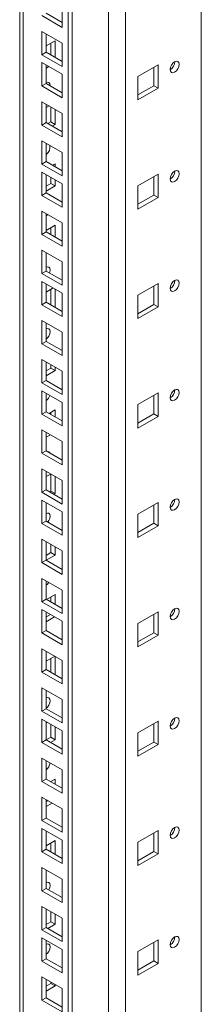
# Model space of a CAD drawing. Units: millimetres. Extents: x 1260 to 8829, y 386 to 5898.
# Drawn here: x 4859 to 4919, y 3850 to 4177 of the extents above; entities that cross this region are included whole.
import ezdxf

# ---------------------------------------------------------------- set-up
doc = ezdxf.new("R2010")
doc.units = ezdxf.units.MM

msp = doc.modelspace()

# ---------------------------------------------------------------- linework, layer by layer
at = {"color": 7, "linetype": 'Continuous', "lineweight": 15}
for p, q in [((4919.494, 5275.04), (4919.494, 3565.204)), ((4859.279, 5259.733), (4859.279, 3549.896)), ((4888.735, 5260.549), (4888.735, 3550.713)), ((4894.392, 3550.713), (4894.392, 5260.549)), ((4860.451, 3548.263), (4860.451, 5258.1)), ((4875.3, 5249.528), (4875.3, 3539.691)), ((4876.714, 3540.508), (4876.714, 5250.344)), ((4873.356, 4181.839), (4873.356, 4174.082)), ((4873.356, 4174.082), (4866.638, 4177.96)), ((4873.356, 4175.715), (4868.052, 4178.776)), ((4866.638, 4172.754), (4873.356, 4168.877)), ((4866.638, 4164.997), (4866.638, 4172.754)), ((4868.052, 4165.814), (4868.052, 4171.938)), ((4871.058, 4169.65), (4868.052, 4167.915)), ((4869.643, 4164.895), (4869.643, 4168.833)), ((4871.058, 4164.079), (4871.058, 4169.65)), ((4873.356, 4168.877), (4873.356, 4161.119)), ((4868.052, 4165.814), (4866.638, 4164.997)), ((4873.356, 4161.119), (4866.638, 4164.997)), ((4873.356, 4162.752), (4868.052, 4165.814)), ((4866.638, 4162.384), (4873.356, 4158.506)), ((4866.638, 4154.627), (4866.638, 4162.384)), ((4905.175, 4161.668), (4898.458, 4157.79)), ((4905.175, 4153.911), (4905.175, 4161.668)), ((4868.052, 4155.444), (4868.052, 4161.568)), ((4868.052, 4160.566), (4868.92, 4161.067)), ((4873.356, 4158.506), (4873.356, 4150.749)), ((4903.761, 4154.727), (4903.761, 4160.852)), ((4868.052, 4155.444), (4866.638, 4154.627)), ((4873.356, 4152.382), (4868.052, 4155.444)), ((4898.458, 4157.79), (4898.458, 4150.033)), ((4873.356, 4150.749), (4866.638, 4154.627)), ((4898.458, 4151.666), (4903.761, 4154.727)), ((4898.458, 4150.033), (4905.175, 4153.911)), ((4905.175, 4153.911), (4903.761, 4154.727)), ((4866.638, 4149.422), (4873.356, 4145.544)), ((4866.638, 4141.665), (4866.638, 4149.422)), ((4868.052, 4142.481), (4868.052, 4148.605)), ((4869.009, 4148.053), (4868.052, 4147.501)), ((4869.643, 4142.704), (4869.643, 4147.687)), ((4871.058, 4141.887), (4871.058, 4146.871)), ((4873.356, 4145.544), (4873.356, 4137.787)), ((4868.052, 4142.481), (4866.638, 4141.665)), ((4873.356, 4139.42), (4868.052, 4142.481)), ((4868.655, 4142.133), (4869.643, 4142.704)), ((4871.058, 4141.887), (4869.643, 4142.704)), ((4873.356, 4137.787), (4866.638, 4141.665)), ((4870.069, 4141.317), (4871.058, 4141.887)), ((4866.638, 4136.459), (4873.356, 4132.581)), ((4866.638, 4128.702), (4866.638, 4136.459)), ((4868.052, 4129.519), (4868.052, 4135.643)), ((4868.424, 4135.428), (4868.052, 4135.323)), ((4873.356, 4132.581), (4873.356, 4124.824)), ((4868.052, 4129.519), (4866.638, 4128.702)), ((4873.356, 4126.457), (4868.052, 4129.519)), ((4873.356, 4124.824), (4866.638, 4128.702)), ((4866.638, 4126.089), (4873.356, 4122.211)), ((4866.638, 4118.332), (4866.638, 4126.089)), ((4871.058, 4128.823), (4870.158, 4128.303)), ((4871.058, 4127.784), (4871.058, 4128.823)), ((4868.052, 4119.148), (4868.052, 4125.273)), ((4869.643, 4122.29), (4869.643, 4124.354)), ((4871.058, 4121.474), (4871.058, 4123.538)), ((4905.175, 4125.373), (4898.458, 4121.495)), ((4903.761, 4118.432), (4903.761, 4124.556)), ((4905.175, 4117.616), (4905.175, 4125.373)), ((4868.052, 4119.148), (4866.638, 4118.332)), ((4868.052, 4121.372), (4869.643, 4122.29)), ((4868.052, 4119.739), (4871.058, 4121.474)), ((4873.356, 4116.087), (4868.052, 4119.148)), ((4871.058, 4121.474), (4869.643, 4122.29)), ((4873.356, 4122.211), (4873.356, 4114.454)), ((4898.458, 4121.495), (4898.458, 4113.738)), ((4873.356, 4114.454), (4866.638, 4118.332)), ((4898.458, 4115.37), (4903.761, 4118.432)), ((4898.458, 4113.738), (4905.175, 4117.616)), ((4905.175, 4117.616), (4903.761, 4118.432)), ((4866.638, 4113.127), (4873.356, 4109.249)), ((4866.638, 4105.369), (4866.638, 4113.127)), ((4868.052, 4106.186), (4868.052, 4112.31)), ((4868.052, 4106.186), (4866.638, 4105.369)), ((4871.058, 4108.409), (4868.052, 4106.674)), ((4873.356, 4103.124), (4868.052, 4106.186)), ((4869.643, 4105.267), (4869.643, 4107.593)), ((4871.058, 4104.451), (4871.058, 4108.409)), ((4873.356, 4109.249), (4873.356, 4101.492)), ((4873.356, 4101.492), (4866.638, 4105.369)), ((4866.638, 4100.164), (4873.356, 4096.286)), ((4866.638, 4092.407), (4866.638, 4100.164)), ((4868.052, 4093.223), (4868.052, 4099.348)), ((4868.052, 4099.325), (4868.072, 4099.337)), ((4873.356, 4096.286), (4873.356, 4088.529)), ((4868.052, 4093.223), (4866.638, 4092.407)), ((4873.356, 4090.162), (4868.052, 4093.223)), ((4873.356, 4088.529), (4866.638, 4092.407)), ((4866.638, 4089.794), (4873.356, 4085.916)), ((4866.638, 4082.037), (4866.638, 4089.794)), ((4868.052, 4082.853), (4868.052, 4088.978)), ((4870.405, 4087.619), (4868.052, 4086.261)), ((4869.643, 4081.935), (4869.643, 4087.179)), ((4871.058, 4081.118), (4871.058, 4087.243)), ((4905.175, 4089.077), (4898.458, 4085.2)), ((4903.761, 4082.137), (4903.761, 4088.261)), ((4905.175, 4081.32), (4905.175, 4089.077)), ((4873.356, 4085.916), (4873.356, 4078.159)), ((4898.458, 4085.2), (4898.458, 4077.442)), ((4868.052, 4082.853), (4866.638, 4082.037)), ((4873.356, 4078.159), (4866.638, 4082.037)), ((4873.356, 4079.792), (4868.052, 4082.853)), ((4898.458, 4079.075), (4903.761, 4082.137)), ((4898.458, 4077.442), (4905.175, 4081.32)), ((4905.175, 4081.32), (4903.761, 4082.137)), ((4866.638, 4076.831), (4873.356, 4072.953)), ((4866.638, 4069.074), (4866.638, 4076.831)), ((4868.052, 4069.891), (4868.052, 4076.015)), ((4873.356, 4072.953), (4873.356, 4065.196)), ((4868.052, 4069.891), (4866.638, 4069.074)), ((4873.356, 4065.196), (4866.638, 4069.074)), ((4873.356, 4066.829), (4868.052, 4069.891)), ((4866.638, 4063.869), (4873.356, 4059.991)), ((4866.638, 4056.112), (4866.638, 4063.869)), ((4868.052, 4056.928), (4868.052, 4063.052)), ((4868.052, 4060.131), (4869.643, 4061.05)), ((4869.643, 4061.05), (4869.643, 4062.134)), ((4871.058, 4060.233), (4869.643, 4061.05)), ((4871.058, 4060.233), (4871.058, 4061.317)), ((4868.052, 4058.498), (4871.058, 4060.233)), ((4873.356, 4059.991), (4873.356, 4052.234)), ((4868.052, 4056.928), (4866.638, 4056.112)), ((4873.356, 4052.234), (4866.638, 4056.112)), ((4873.356, 4053.866), (4868.052, 4056.928)), ((4866.638, 4053.499), (4873.356, 4049.621)), ((4866.638, 4045.742), (4866.638, 4053.499)), ((4868.052, 4046.558), (4868.052, 4052.682)), ((4905.175, 4052.782), (4898.458, 4048.904)), ((4903.761, 4045.841), (4903.761, 4051.966)), ((4905.175, 4045.025), (4905.175, 4052.782)), ((4873.356, 4049.621), (4873.356, 4041.864)), ((4898.458, 4048.904), (4898.458, 4041.147)), ((4868.052, 4046.558), (4866.638, 4045.742)), ((4873.356, 4041.864), (4866.638, 4045.742)), ((4873.356, 4043.496), (4868.052, 4046.558)), ((4871.058, 4047.169), (4869.026, 4045.996)), ((4869.643, 4045.639), (4869.643, 4046.352)), ((4871.058, 4044.823), (4871.058, 4047.169)), ((4898.458, 4042.78), (4903.761, 4045.841)), ((4898.458, 4041.147), (4905.175, 4045.025)), ((4905.175, 4045.025), (4903.761, 4045.841)), ((4866.638, 4040.536), (4873.356, 4036.658)), ((4866.638, 4032.779), (4866.638, 4040.536)), ((4868.052, 4033.595), (4868.052, 4039.72)), ((4868.052, 4039.718), (4868.054, 4039.719)), ((4868.052, 4038.085), (4869.468, 4038.902)), ((4873.356, 4036.658), (4873.356, 4028.901)), ((4868.052, 4033.595), (4866.638, 4032.779)), ((4873.356, 4028.901), (4866.638, 4032.779)), ((4873.356, 4030.534), (4868.052, 4033.595)), ((4866.638, 4027.574), (4873.356, 4023.696)), ((4866.638, 4019.816), (4866.638, 4027.574)), ((4868.052, 4020.633), (4868.052, 4026.757)), ((4869.557, 4025.889), (4868.052, 4025.02)), ((4869.643, 4020.223), (4869.643, 4025.839)), ((4871.058, 4019.406), (4871.058, 4025.022)), ((4873.356, 4023.696), (4873.356, 4015.938)), ((4868.052, 4020.633), (4866.638, 4019.816)), ((4873.356, 4015.938), (4866.638, 4019.816)), ((4873.356, 4017.571), (4868.052, 4020.633)), ((4869.203, 4019.969), (4869.643, 4020.223)), ((4871.058, 4019.406), (4869.643, 4020.223)), ((4870.617, 4019.152), (4871.058, 4019.406)), ((4866.638, 4017.203), (4873.356, 4013.326)), ((4866.638, 4009.446), (4866.638, 4017.203)), ((4868.052, 4010.263), (4868.052, 4016.387)), ((4905.175, 4016.487), (4898.458, 4012.609)), ((4903.761, 4009.546), (4903.761, 4015.671)), ((4905.175, 4008.73), (4905.175, 4016.487)), ((4873.356, 4013.326), (4873.356, 4005.568)), ((4898.458, 4012.609), (4898.458, 4004.852)), ((4868.052, 4010.263), (4866.638, 4009.446)), ((4873.356, 4005.568), (4866.638, 4009.446)), ((4873.356, 4007.201), (4868.052, 4010.263)), ((4898.458, 4006.485), (4903.761, 4009.546)), ((4898.458, 4004.852), (4905.175, 4008.73)), ((4905.175, 4008.73), (4903.761, 4009.546)), ((4866.638, 4004.241), (4873.356, 4000.363)), ((4866.638, 3996.484), (4866.638, 4004.241)), ((4868.052, 3997.3), (4868.052, 4003.424)), ((4869.643, 3999.809), (4869.643, 4002.506)), ((4871.058, 3998.993), (4871.058, 4001.69)), ((4868.052, 3998.891), (4869.643, 3999.809)), ((4868.089, 3997.279), (4871.058, 3998.993)), ((4871.058, 3998.993), (4869.643, 3999.809)), ((4873.356, 4000.363), (4873.356, 3992.606)), ((4868.052, 3997.3), (4866.638, 3996.484)), ((4873.356, 3992.606), (4866.638, 3996.484)), ((4873.356, 3994.239), (4868.052, 3997.3)), ((4866.638, 3991.278), (4873.356, 3987.4)), ((4866.638, 3983.521), (4866.638, 3991.278)), ((4868.052, 3984.338), (4868.052, 3990.462)), ((4871.058, 3985.928), (4868.177, 3984.265)), ((4871.058, 3982.603), (4871.058, 3985.928)), ((4873.356, 3987.4), (4873.356, 3979.643)), ((4868.052, 3984.338), (4866.638, 3983.521)), ((4873.356, 3979.643), (4866.638, 3983.521)), ((4873.356, 3981.276), (4868.052, 3984.338)), ((4869.643, 3983.419), (4869.643, 3985.112)), ((4866.638, 3980.908), (4873.356, 3977.03)), ((4866.638, 3973.151), (4866.638, 3980.908)), ((4868.052, 3973.967), (4868.052, 3980.092)), ((4868.052, 3978.477), (4869.451, 3979.284)), ((4905.175, 3980.192), (4898.458, 3976.314)), ((4903.761, 3973.251), (4903.761, 3979.375)), ((4905.175, 3972.435), (4905.175, 3980.192)), ((4868.052, 3976.844), (4870.865, 3978.468)), ((4873.356, 3977.03), (4873.356, 3969.273)), ((4898.458, 3976.314), (4898.458, 3968.557)), ((4868.052, 3973.967), (4866.638, 3973.151)), ((4873.356, 3969.273), (4866.638, 3973.151)), ((4873.356, 3970.906), (4868.052, 3973.967)), ((4898.458, 3970.189), (4903.761, 3973.251)), ((4898.458, 3968.557), (4905.175, 3972.435)), ((4905.175, 3972.435), (4903.761, 3973.251)), ((4866.638, 3967.946), (4873.356, 3964.068)), ((4866.638, 3960.188), (4866.638, 3967.946)), ((4868.052, 3961.005), (4868.052, 3967.129)), ((4870.953, 3965.454), (4868.052, 3963.78)), ((4869.643, 3960.086), (4869.643, 3964.698)), ((4871.058, 3959.27), (4871.058, 3965.394)), ((4873.356, 3964.068), (4873.356, 3956.311)), ((4868.052, 3961.005), (4866.638, 3960.188)), ((4873.356, 3956.311), (4866.638, 3960.188)), ((4873.356, 3957.943), (4868.052, 3961.005)), ((4866.638, 3954.983), (4873.356, 3951.105)), ((4866.638, 3947.226), (4866.638, 3954.983)), ((4868.052, 3948.042), (4868.052, 3954.167)), ((4873.356, 3951.105), (4873.356, 3943.348)), ((4868.052, 3948.042), (4866.638, 3947.226)), ((4873.356, 3943.348), (4866.638, 3947.226)), ((4873.356, 3944.981), (4868.052, 3948.042)), ((4866.638, 3944.613), (4873.356, 3940.735)), ((4866.638, 3936.856), (4866.638, 3944.613)), ((4868.052, 3937.672), (4868.052, 3943.797)), ((4868.425, 3943.581), (4868.052, 3943.366)), ((4869.643, 3938.569), (4869.643, 3942.878)), ((4905.175, 3943.896), (4898.458, 3940.019)), ((4903.761, 3936.956), (4903.761, 3943.08)), ((4905.175, 3936.139), (4905.175, 3943.896)), ((4871.058, 3937.752), (4871.058, 3942.062)), ((4873.356, 3940.735), (4873.356, 3932.978)), ((4898.458, 3940.019), (4898.458, 3932.261)), ((4868.052, 3937.672), (4866.638, 3936.856)), ((4873.356, 3932.978), (4866.638, 3936.856)), ((4873.356, 3934.611), (4868.052, 3937.672)), ((4868.072, 3937.661), (4869.643, 3938.569)), ((4869.486, 3936.845), (4871.058, 3937.752)), ((4871.058, 3937.752), (4869.643, 3938.569)), ((4898.458, 3933.894), (4903.761, 3936.956)), ((4905.175, 3936.139), (4903.761, 3936.956)), ((4898.458, 3932.261), (4905.175, 3936.139)), ((4866.638, 3931.65), (4873.356, 3927.772)), ((4866.638, 3923.893), (4866.638, 3931.65)), ((4868.052, 3924.71), (4868.052, 3930.834)), ((4873.356, 3927.772), (4873.356, 3920.015)), ((4868.052, 3924.71), (4866.638, 3923.893)), ((4873.356, 3920.015), (4866.638, 3923.893)), ((4873.356, 3921.648), (4868.052, 3924.71)), ((4871.058, 3924.688), (4869.574, 3923.831)), ((4869.643, 3923.791), (4869.643, 3923.871)), ((4871.058, 3922.975), (4871.058, 3924.688)), ((4866.638, 3918.688), (4873.356, 3914.81)), ((4866.638, 3910.931), (4866.638, 3918.688)), ((4868.052, 3911.747), (4868.052, 3917.871)), ((4868.052, 3917.237), (4868.602, 3917.554)), ((4868.052, 3915.604), (4870.016, 3916.738)), ((4873.356, 3914.81), (4873.356, 3907.053)), ((4868.052, 3911.747), (4866.638, 3910.931)), ((4873.356, 3907.053), (4866.638, 3910.931)), ((4873.356, 3908.686), (4868.052, 3911.747)), ((4866.638, 3908.318), (4873.356, 3904.44)), ((4866.638, 3900.561), (4866.638, 3908.318)), ((4868.052, 3901.377), (4868.052, 3907.501)), ((4868.052, 3907.369), (4868.152, 3907.444)), ((4905.175, 3907.601), (4898.458, 3903.723)), ((4905.175, 3899.844), (4905.175, 3907.601)), ((4871.058, 3904.274), (4868.052, 3902.539)), ((4871.058, 3899.642), (4871.058, 3904.274)), ((4873.356, 3904.44), (4873.356, 3896.683)), ((4898.458, 3903.723), (4898.458, 3895.966)), ((4903.761, 3900.661), (4903.761, 3906.785)), ((4868.052, 3901.377), (4866.638, 3900.561)), ((4873.356, 3896.683), (4866.638, 3900.561)), ((4873.356, 3898.315), (4868.052, 3901.377)), ((4869.643, 3900.459), (4869.643, 3903.458)), ((4898.458, 3897.599), (4903.761, 3900.661)), ((4905.175, 3899.844), (4903.761, 3900.661)), ((4898.458, 3895.966), (4905.175, 3899.844)), ((4866.638, 3895.355), (4873.356, 3891.477)), ((4866.638, 3887.598), (4866.638, 3895.355)), ((4868.052, 3888.414), (4868.052, 3894.539)), ((4873.356, 3891.477), (4873.356, 3883.72)), ((4868.052, 3888.414), (4866.638, 3887.598)), ((4873.356, 3883.72), (4866.638, 3887.598)), ((4873.356, 3885.353), (4868.052, 3888.414)), ((4866.638, 3882.393), (4873.356, 3878.515)), ((4866.638, 3874.635), (4866.638, 3882.393)), ((4868.052, 3875.452), (4868.052, 3881.576)), ((4869.643, 3877.328), (4869.643, 3880.658)), ((4871.058, 3876.512), (4871.058, 3879.841)), ((4873.356, 3878.515), (4873.356, 3870.757)), ((4868.052, 3875.452), (4866.638, 3874.635)), ((4873.356, 3870.757), (4866.638, 3874.635)), ((4868.052, 3876.41), (4869.643, 3877.328)), ((4873.356, 3872.39), (4868.052, 3875.452)), ((4868.637, 3875.114), (4871.058, 3876.512)), ((4871.058, 3876.512), (4869.643, 3877.328)), ((4866.638, 3872.022), (4873.356, 3868.145)), ((4866.638, 3864.265), (4866.638, 3872.022)), ((4868.052, 3865.082), (4868.052, 3871.206)), ((4905.175, 3871.306), (4898.458, 3867.428)), ((4905.175, 3863.549), (4905.175, 3871.306)), ((4873.356, 3868.145), (4873.356, 3860.387)), ((4903.761, 3864.365), (4903.761, 3870.49)), ((4868.052, 3865.082), (4866.638, 3864.265)), ((4873.356, 3862.02), (4868.052, 3865.082)), ((4898.458, 3867.428), (4898.458, 3859.671)), ((4898.458, 3861.304), (4903.761, 3864.365)), ((4905.175, 3863.549), (4903.761, 3864.365)), ((4873.356, 3860.387), (4866.638, 3864.265)), ((4871.058, 3863.447), (4870.971, 3863.397)), ((4871.058, 3863.347), (4871.058, 3863.447)), ((4898.458, 3859.671), (4905.175, 3863.549)), ((4866.638, 3859.06), (4873.356, 3855.182)), ((4866.638, 3851.303), (4866.638, 3859.06)), ((4868.052, 3852.119), (4868.052, 3858.244)), ((4868.052, 3855.996), (4869.643, 3856.915)), ((4868.052, 3854.363), (4871.058, 3856.098)), ((4869.643, 3856.915), (4869.643, 3857.325)), ((4871.058, 3856.098), (4869.643, 3856.915)), ((4871.058, 3856.098), (4871.058, 3856.509)), ((4873.356, 3855.182), (4873.356, 3847.425)), ((4868.052, 3852.119), (4866.638, 3851.303)), ((4873.356, 3847.425), (4866.638, 3851.303)), ((4873.356, 3849.058), (4868.052, 3852.119))]:
    msp.add_line(p, q, dxfattribs=at)
at = {"color": 7, "linetype": 'Continuous', "lineweight": 15, "flags": 128}
for points in [[(4909.171, 4160.096), (4909.284, 4159.505), (4909.606, 4159.134), (4910.087, 4159.041), (4910.656, 4159.238), (4911.224, 4159.697), (4911.706, 4160.347), (4912.027, 4161.089), (4912.14, 4161.81), (4912.027, 4162.401), (4911.706, 4162.772), (4911.224, 4162.865), (4910.656, 4162.668), (4910.087, 4162.209), (4909.606, 4161.559), (4909.284, 4160.817), (4909.171, 4160.096)], [(4869.358, 4154.69), (4869.361, 4154.789), (4869.248, 4155.38), (4868.926, 4155.75), (4868.444, 4155.844), (4868.052, 4155.736)], [(4909.171, 4123.8), (4909.284, 4123.21), (4909.606, 4122.839), (4910.087, 4122.745), (4910.656, 4122.943), (4911.224, 4123.402), (4911.706, 4124.051), (4912.027, 4124.793), (4912.14, 4125.515), (4912.027, 4126.106), (4911.706, 4126.476), (4911.224, 4126.57), (4910.656, 4126.372), (4910.087, 4125.914), (4909.606, 4125.264), (4909.284, 4124.522), (4909.171, 4123.8)], [(4868.052, 4111.504), (4868.444, 4111.848), (4868.582, 4112.004)], [(4869.164, 4092.582), (4869.248, 4092.827), (4869.361, 4093.548), (4869.248, 4094.139), (4868.926, 4094.51), (4868.444, 4094.603), (4868.052, 4094.496)], [(4909.171, 4087.505), (4909.284, 4086.914), (4909.606, 4086.544), (4910.087, 4086.45), (4910.656, 4086.648), (4911.224, 4087.106), (4911.706, 4087.756), (4912.027, 4088.498), (4912.14, 4089.22), (4912.027, 4089.811), (4911.706, 4090.181), (4911.224, 4090.275), (4910.656, 4090.077), (4910.087, 4089.619), (4909.606, 4088.969), (4909.284, 4088.227), (4909.171, 4087.505)], [(4868.052, 4070.677), (4868.444, 4071.021), (4868.926, 4071.671), (4869.248, 4072.413), (4869.361, 4073.135), (4869.248, 4073.726), (4868.926, 4074.096), (4868.444, 4074.19), (4868.052, 4074.082)], [(4909.171, 4051.21), (4909.284, 4050.619), (4909.606, 4050.249), (4910.087, 4050.155), (4910.656, 4050.352), (4911.224, 4050.811), (4911.706, 4051.461), (4912.027, 4052.203), (4912.14, 4052.924), (4912.027, 4053.515), (4911.706, 4053.886), (4911.224, 4053.979), (4910.656, 4053.782), (4910.087, 4053.323), (4909.606, 4052.674), (4909.284, 4051.931), (4909.171, 4051.21)], [(4869.243, 4032.908), (4868.926, 4033.269), (4868.454, 4033.364)], [(4909.171, 4014.915), (4909.284, 4014.324), (4909.606, 4013.953), (4910.087, 4013.86), (4910.656, 4014.057), (4911.224, 4014.516), (4911.706, 4015.166), (4912.027, 4015.908), (4912.14, 4016.629), (4912.027, 4017.22), (4911.706, 4017.591), (4911.224, 4017.684), (4910.656, 4017.487), (4910.087, 4017.028), (4909.606, 4016.378), (4909.284, 4015.636), (4909.171, 4014.915)], [(4868.593, 4009.95), (4868.926, 4010.431), (4869.248, 4011.173), (4869.361, 4011.894), (4869.248, 4012.485), (4868.926, 4012.856), (4868.444, 4012.949), (4868.052, 4012.842)], [(4868.052, 3989.023), (4868.444, 3989.367), (4868.9, 3989.973)], [(4909.171, 3978.62), (4909.284, 3978.029), (4909.606, 3977.658), (4910.087, 3977.565), (4910.656, 3977.762), (4911.224, 3978.221), (4911.706, 3978.87), (4912.027, 3979.613), (4912.14, 3980.334), (4912.027, 3980.925), (4911.706, 3981.295), (4911.224, 3981.389), (4910.656, 3981.191), (4910.087, 3980.733), (4909.606, 3980.083), (4909.284, 3979.341), (4909.171, 3978.62)], [(4868.052, 3948.196), (4868.444, 3948.54), (4868.926, 3949.19), (4869.248, 3949.932), (4869.361, 3950.654), (4869.248, 3951.245), (4868.926, 3951.615), (4868.444, 3951.709), (4868.052, 3951.601)], [(4909.171, 3942.324), (4909.284, 3941.733), (4909.606, 3941.363), (4910.087, 3941.269), (4910.656, 3941.467), (4911.224, 3941.925), (4911.706, 3942.575), (4912.027, 3943.317), (4912.14, 3944.039), (4912.027, 3944.63), (4911.706, 3945), (4911.224, 3945.094), (4910.656, 3944.896), (4910.087, 3944.438), (4909.606, 3943.788), (4909.284, 3943.046), (4909.171, 3942.324)], [(4909.171, 3906.029), (4909.284, 3905.438), (4909.606, 3905.068), (4910.087, 3904.974), (4910.656, 3905.172), (4911.224, 3905.63), (4911.706, 3906.28), (4912.027, 3907.022), (4912.14, 3907.743), (4912.027, 3908.334), (4911.706, 3908.705), (4911.224, 3908.799), (4910.656, 3908.601), (4910.087, 3908.142), (4909.606, 3907.493), (4909.284, 3906.751), (4909.171, 3906.029)], [(4868.908, 3887.92), (4868.926, 3887.95), (4869.248, 3888.692), (4869.361, 3889.413), (4869.248, 3890.004), (4868.926, 3890.375), (4868.444, 3890.468), (4868.052, 3890.36)], [(4909.171, 3869.734), (4909.284, 3869.143), (4909.606, 3868.772), (4910.087, 3868.679), (4910.656, 3868.876), (4911.224, 3869.335), (4911.706, 3869.985), (4912.027, 3870.727), (4912.14, 3871.448), (4912.027, 3872.039), (4911.706, 3872.41), (4911.224, 3872.503), (4910.656, 3872.306), (4910.087, 3871.847), (4909.606, 3871.197), (4909.284, 3870.455), (4909.171, 3869.734)], [(4868.052, 3866.542), (4868.444, 3866.886), (4868.926, 3867.536), (4869.248, 3868.278), (4869.361, 3869), (4869.248, 3869.591), (4868.926, 3869.961), (4868.444, 3870.055), (4868.052, 3869.947)]]:
    msp.add_lwpolyline(points, dxfattribs=at)
at = {"color": 7, "linetype": 'Continuous', "lineweight": 15}
for centre, radius, start, end in [((4907.689, 4162.665), 3.036, 299.2429, 0.76246), ((4866.461, 4134.304), 2.868, 303.70769, 12.98988), ((4907.69, 4126.37), 3.035, 299.23801, 0.76735), ((4907.689, 4090.075), 3.036, 299.2429, 0.76246), ((4907.69, 4053.779), 3.035, 299.23801, 0.76735), ((4866.017, 4052.944), 3.366, 307.21249, 343.59483), ((4907.689, 4017.484), 3.036, 299.2429, 0.76246), ((4907.69, 3981.189), 3.035, 299.23801, 0.76735), ((4907.69, 3944.893), 3.035, 299.23312, 0.77224), ((4866.062, 3930.428), 3.31, 306.95349, 354.01117), ((4907.689, 3908.599), 3.036, 299.2429, 0.76246), ((4907.689, 3872.303), 3.036, 299.2429, 0.76246)]:
    msp.add_arc(centre, radius, start, end, dxfattribs=at)

doc.saveas('drawing.dxf')
